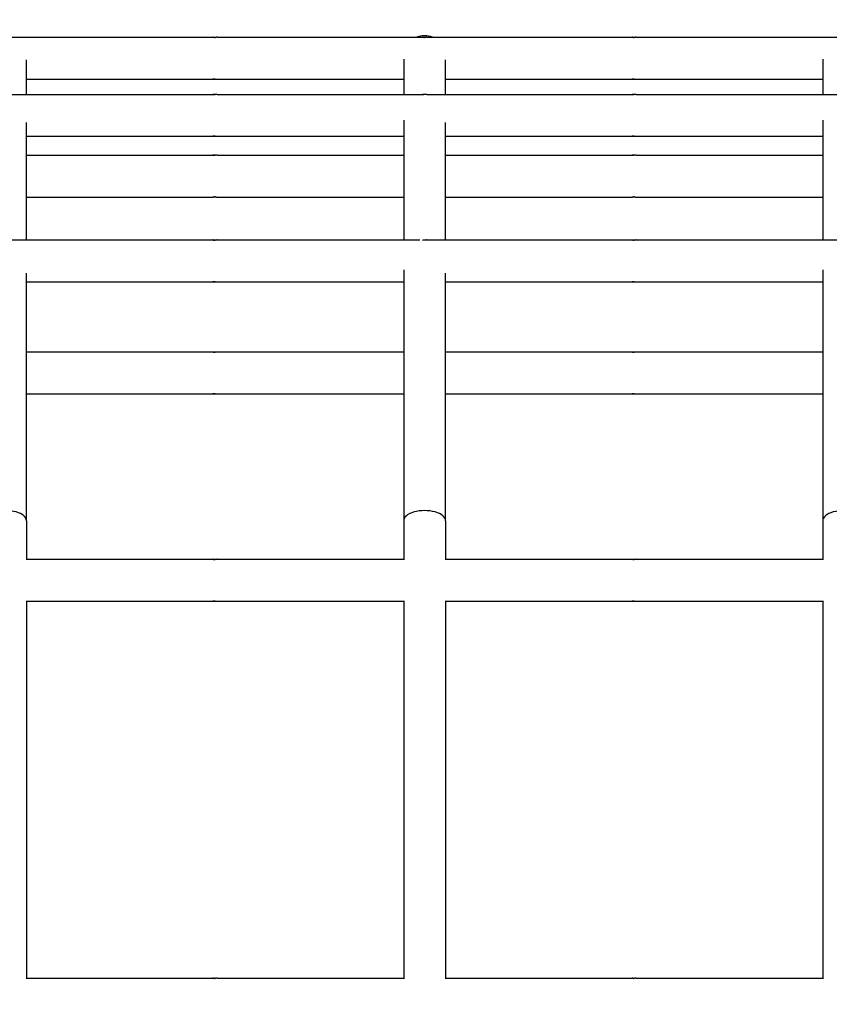
# Model space of a CAD drawing. Units: millimetres. Extents: x 252 to 18052, y 366 to 15166.
# Drawn here: x 8865 to 9058, y 8696 to 8931 of the extents above; entities that cross this region are included whole.
import ezdxf

# ---------------------------------------------------------------- set-up
doc = ezdxf.new("R2010")
doc.units = ezdxf.units.MM
doc.layers.add('Widoczne (ISO)', color=7, linetype='Continuous')
doc.layers.add('wymiary 100 strefy', color=5, linetype='Continuous')
doc.styles.get("Standard").update_dxf_attribs({"font": 'arial.ttf'})
doc.dimstyles.new('FK_rzuty 100_STREFY', dxfattribs={"dimscale": 100, "dimtxt": 4, "dimasz": 2.5, "dimexe": 1.25, "dimexo": 0.625, "dimgap": 1, "dimtad": 1, "dimdec": 1, "dimlfac": 0.001, "dimrnd": 0.01, "dimzin": 1, "dimdsep": 46, "dimtxsty": 'Standard', "dimblk": 'OBLIQUE', "dimcen": 2.5, "dimadec": 0, "dimazin": 0, "dimtfac": 1, "dimtdec": 1, "dimtmove": 0, "dimatfit": 3, "dimfxl": 1, "dimarcsym": 0})

# ---------------------------------------------------------------- blocks, each defined once
blk = doc.blocks.new('_Oblique')
at = {"color": 0, "linetype": 'ByBlock', "lineweight": -2}
blk.add_line((-0.5, -0.5), (0.5, 0.5), dxfattribs=at)
blk = doc.blocks.new('*D9')
at = {"layer": 'Defpoints', "color": 0, "transparency": 16777216}
for p in [(11361.12, 12062.43), (2901.99, 1681.78), (8741.13, 1681.78)]:
    blk.add_point(p, dxfattribs=at)
at = {"layer": 'wymiary 100 strefy', "color": 0, "lineweight": -2, "transparency": 16777216}
for p, q in [((11298.62, 12062.43), (2776.99, 12062.43)), ((2901.99, 12062.43), (2901.99, 1681.78)), ((8678.63, 1681.78), (2776.99, 1681.78))]:
    blk.add_line(p, q, dxfattribs=at)
at = {"layer": 'wymiary 100 strefy', "color": 0, "lineweight": -2, "transparency": 16777216, "xscale": 250, "yscale": 250, "zscale": 250}
for p, rotation in [((2901.99, 12062.43), 90), ((2901.99, 1681.78), 270)]:
    blk.add_blockref('_Oblique', p, dxfattribs=dict(at, rotation=rotation))
at = {"layer": 'wymiary 100 strefy', "color": 0, "transparency": 16777216, "insert": (2597.76, 6872.1), "char_height": 400, "attachment_point": 5, "rotation": 90}
blk.add_mtext('10.4 m', dxfattribs=at)

msp = doc.modelspace()

# ---------------------------------------------------------------- linework, layer by layer
at = {"layer": 'Widoczne (ISO)'}
for p, q in [((8861.939, 8927.204), (8910.962, 8927.204)), ((8911.939, 8927.204), (8960.962, 8927.204)), ((8961.939, 8927.204), (9010.962, 8927.204)), ((9011.939, 8927.204), (9060.962, 8927.204)), ((8866.45, 8913.581), (8866.45, 8921.849)), ((8956.45, 8921.958), (8956.45, 8913.581)), ((8966.45, 8913.581), (8966.45, 8921.849)), ((9056.45, 8921.958), (9056.45, 8913.581)), ((8866.45, 8917.204), (8910.962, 8917.204)), ((8911.939, 8917.204), (8956.45, 8917.204)), ((8966.45, 8917.204), (9010.962, 8917.204)), ((9011.939, 8917.204), (9056.45, 8917.204)), ((8861.939, 8913.581), (8910.962, 8913.581)), ((8911.939, 8913.581), (8960.962, 8913.581)), ((8961.939, 8913.581), (9010.962, 8913.581)), ((9011.939, 8913.581), (9060.962, 8913.581)), ((8866.45, 8878.819), (8866.45, 8906.891)), ((8956.45, 8907.403), (8956.45, 8878.819)), ((8966.45, 8878.819), (8966.45, 8906.891)), ((9056.45, 8907.403), (9056.45, 8878.819)), ((8866.45, 8903.581), (8910.962, 8903.581)), ((8911.939, 8903.581), (8956.45, 8903.581)), ((8966.45, 8903.581), (9010.962, 8903.581)), ((9011.939, 8903.581), (9056.45, 8903.581)), ((8866.45, 8899.059), (8910.962, 8899.059)), ((8911.939, 8899.059), (8956.45, 8899.059)), ((8966.45, 8899.059), (9010.962, 8899.059)), ((9011.939, 8899.059), (9056.45, 8899.059)), ((8866.45, 8889.059), (8910.962, 8889.059)), ((8911.939, 8889.059), (8956.45, 8889.059)), ((8966.45, 8889.059), (9010.962, 8889.059)), ((9011.939, 8889.059), (9056.45, 8889.059)), ((8861.939, 8878.819), (8910.962, 8878.819)), ((8911.939, 8878.819), (8960.309, 8878.819)), ((8961.939, 8878.819), (9010.962, 8878.819)), ((9011.939, 8878.819), (9060.309, 8878.819)), ((8866.45, 8811.782), (8866.45, 8870.88)), ((8956.45, 8871.708), (8956.45, 8811.782)), ((8966.45, 8811.782), (8966.45, 8870.88)), ((9056.45, 8871.708), (9056.45, 8811.782)), ((8866.45, 8868.819), (8910.962, 8868.819)), ((8911.939, 8868.819), (8956.45, 8868.819)), ((8966.45, 8868.819), (9010.962, 8868.819)), ((9011.939, 8868.819), (9056.45, 8868.819)), ((8866.45, 8852.08), (8910.962, 8852.08)), ((8911.939, 8852.08), (8956.45, 8852.08)), ((8966.45, 8852.08), (9010.962, 8852.08)), ((9011.939, 8852.08), (9056.45, 8852.08)), ((8866.45, 8842.08), (8910.962, 8842.08)), ((8911.939, 8842.08), (8956.45, 8842.08)), ((8966.45, 8842.08), (9010.962, 8842.08)), ((9011.939, 8842.08), (9056.45, 8842.08)), ((8866.45, 8811.782), (8866.45, 8802.593)), ((8956.45, 8811.782), (8956.45, 8802.469)), ((8966.45, 8811.782), (8966.45, 8802.592)), ((9056.45, 8811.782), (9056.45, 8802.469)), ((8866.332, 8802.593), (8910.962, 8802.592)), ((8911.939, 8802.592), (8956.45, 8802.592)), ((8966.332, 8802.592), (9010.962, 8802.592)), ((9011.939, 8802.592), (9056.45, 8802.592)), ((8866.332, 8792.593), (8910.962, 8792.592)), ((8866.45, 8792.593), (8866.45, 8702.593)), ((8911.939, 8792.592), (8956.45, 8792.592)), ((8956.45, 8792.716), (8956.45, 8702.469)), ((8966.332, 8792.592), (9010.962, 8792.592)), ((8966.45, 8792.592), (8966.45, 8702.592)), ((9011.939, 8792.592), (9056.45, 8792.592)), ((9056.45, 8792.716), (9056.45, 8702.469)), ((8866.332, 8702.593), (8910.962, 8702.592)), ((8911.939, 8702.592), (8956.45, 8702.592)), ((8966.332, 8702.592), (9010.962, 8702.592)), ((9011.939, 8702.592), (9056.45, 8702.592))]:
    msp.add_line(p, q, dxfattribs=at)
for centre, start, end in [((8961.45, 8922.565), 68.09044, 111.90952), ((8961.45, 8922.546), 68.68421, 111.31575)]:
    msp.add_arc(centre, 5, start, end, dxfattribs=at)
for centre in [(8861.45, 8811.782), (8961.45, 8811.782), (9061.45, 8811.782)]:
    msp.add_ellipse(centre, major_axis=(5, 0), ratio=0.4867102, start_param=0, end_param=3.1415927, dxfattribs=at)
for points, knots in [([(8911.939, 8927.204), (8911.925, 8927.204), (8911.898, 8927.202), (8911.822, 8927.197), (8911.772, 8927.194), (8911.666, 8927.187), (8911.603, 8927.184), (8911.472, 8927.179), (8911.404, 8927.177), (8911.281, 8927.177), (8911.218, 8927.179), (8911.109, 8927.184), (8911.063, 8927.187), (8910.995, 8927.194), (8910.97, 8927.197), (8910.946, 8927.202), (8910.949, 8927.204), (8910.962, 8927.204)], [0.07539687, 0.07539687, 0.07539687, 0.07539687, 0.09424604, 0.09424604, 0.11309522, 0.11309522, 0.13194448, 0.13194448, 0.15079373, 0.15079373, 0.16964298, 0.16964298, 0.18849224, 0.18849224, 0.20734142, 0.20734142, 0.2261906, 0.2261906, 0.2261906, 0.2261906]), ([(8910.962, 8927.204), (8910.976, 8927.204), (8911.002, 8927.202), (8911.079, 8927.197), (8911.129, 8927.194), (8911.234, 8927.187), (8911.298, 8927.184), (8911.392, 8927.18), (8911.421, 8927.179), (8911.45, 8927.179)], [0.226190597, 0.226190597, 0.226190597, 0.226190597, 0.245039776, 0.245039776, 0.263888955, 0.263888955, 0.282738209, 0.282738209, 0.291021702, 0.291021702, 0.291021702, 0.291021702]), ([(8961.939, 8927.204), (8961.925, 8927.204), (8961.898, 8927.202), (8961.822, 8927.197), (8961.772, 8927.194), (8961.666, 8927.187), (8961.603, 8927.184), (8961.472, 8927.179), (8961.404, 8927.177), (8961.281, 8927.177), (8961.218, 8927.179), (8961.109, 8927.184), (8961.063, 8927.187), (8960.995, 8927.194), (8960.97, 8927.197), (8960.946, 8927.202), (8960.949, 8927.204), (8960.962, 8927.204)], [0.07539687, 0.07539687, 0.07539687, 0.07539687, 0.09424604, 0.09424604, 0.11309522, 0.11309522, 0.13194448, 0.13194448, 0.15079373, 0.15079373, 0.16964298, 0.16964298, 0.18849224, 0.18849224, 0.20734142, 0.20734142, 0.2261906, 0.2261906, 0.2261906, 0.2261906]), ([(8960.962, 8927.204), (8960.976, 8927.204), (8961.002, 8927.202), (8961.079, 8927.197), (8961.129, 8927.194), (8961.234, 8927.187), (8961.298, 8927.184), (8961.392, 8927.18), (8961.421, 8927.179), (8961.45, 8927.179)], [0.226190597, 0.226190597, 0.226190597, 0.226190597, 0.245039776, 0.245039776, 0.263888955, 0.263888955, 0.282738209, 0.282738209, 0.291021702, 0.291021702, 0.291021702, 0.291021702]), ([(9011.939, 8927.204), (9011.925, 8927.204), (9011.898, 8927.202), (9011.822, 8927.197), (9011.772, 8927.194), (9011.666, 8927.187), (9011.603, 8927.184), (9011.472, 8927.179), (9011.404, 8927.177), (9011.281, 8927.177), (9011.218, 8927.179), (9011.109, 8927.184), (9011.063, 8927.187), (9010.995, 8927.194), (9010.97, 8927.197), (9010.946, 8927.202), (9010.949, 8927.204), (9010.962, 8927.204)], [0.07539687, 0.07539687, 0.07539687, 0.07539687, 0.09424604, 0.09424604, 0.11309522, 0.11309522, 0.13194448, 0.13194448, 0.15079373, 0.15079373, 0.16964298, 0.16964298, 0.18849224, 0.18849224, 0.20734142, 0.20734142, 0.2261906, 0.2261906, 0.2261906, 0.2261906]), ([(9010.962, 8927.204), (9010.976, 8927.204), (9011.002, 8927.202), (9011.079, 8927.197), (9011.129, 8927.194), (9011.234, 8927.187), (9011.298, 8927.184), (9011.392, 8927.18), (9011.421, 8927.179), (9011.45, 8927.179)], [0.226190597, 0.226190597, 0.226190597, 0.226190597, 0.245039776, 0.245039776, 0.263888955, 0.263888955, 0.282738209, 0.282738209, 0.291021702, 0.291021702, 0.291021702, 0.291021702]), ([(8910.962, 8917.204), (8910.949, 8917.204), (8910.946, 8917.205), (8910.97, 8917.21), (8910.995, 8917.214), (8911.063, 8917.22), (8911.109, 8917.224), (8911.218, 8917.229), (8911.281, 8917.23), (8911.404, 8917.23), (8911.472, 8917.229), (8911.603, 8917.224), (8911.666, 8917.22), (8911.772, 8917.214), (8911.822, 8917.21), (8911.898, 8917.205), (8911.925, 8917.204), (8911.939, 8917.204)], [0.07539687, 0.07539687, 0.07539687, 0.07539687, 0.09424604, 0.09424604, 0.11309522, 0.11309522, 0.13194448, 0.13194448, 0.15079373, 0.15079373, 0.16964298, 0.16964298, 0.18849224, 0.18849224, 0.20734142, 0.20734142, 0.2261906, 0.2261906, 0.2261906, 0.2261906]), ([(8911.45, 8917.229), (8911.421, 8917.228), (8911.392, 8917.227), (8911.298, 8917.224), (8911.234, 8917.22), (8911.129, 8917.214), (8911.079, 8917.21), (8911.002, 8917.205), (8910.976, 8917.204), (8910.962, 8917.204)], [0.312153223, 0.312153223, 0.312153223, 0.312153223, 0.320436715, 0.320436715, 0.339285969, 0.339285969, 0.358135148, 0.358135148, 0.376984328, 0.376984328, 0.376984328, 0.376984328]), ([(9010.962, 8917.204), (9010.949, 8917.204), (9010.946, 8917.205), (9010.97, 8917.21), (9010.995, 8917.214), (9011.063, 8917.22), (9011.109, 8917.224), (9011.218, 8917.229), (9011.281, 8917.23), (9011.404, 8917.23), (9011.472, 8917.229), (9011.603, 8917.224), (9011.666, 8917.22), (9011.772, 8917.214), (9011.822, 8917.21), (9011.898, 8917.205), (9011.925, 8917.204), (9011.939, 8917.204)], [0.07539687, 0.07539687, 0.07539687, 0.07539687, 0.09424604, 0.09424604, 0.11309522, 0.11309522, 0.13194448, 0.13194448, 0.15079373, 0.15079373, 0.16964298, 0.16964298, 0.18849224, 0.18849224, 0.20734142, 0.20734142, 0.2261906, 0.2261906, 0.2261906, 0.2261906]), ([(9011.45, 8917.229), (9011.421, 8917.228), (9011.392, 8917.227), (9011.298, 8917.224), (9011.234, 8917.22), (9011.129, 8917.214), (9011.079, 8917.21), (9011.002, 8917.205), (9010.976, 8917.204), (9010.962, 8917.204)], [0.312153223, 0.312153223, 0.312153223, 0.312153223, 0.320436715, 0.320436715, 0.339285969, 0.339285969, 0.358135148, 0.358135148, 0.376984328, 0.376984328, 0.376984328, 0.376984328]), ([(8911.939, 8913.581), (8911.925, 8913.581), (8911.898, 8913.58), (8911.822, 8913.575), (8911.772, 8913.572), (8911.666, 8913.565), (8911.603, 8913.561), (8911.472, 8913.557), (8911.404, 8913.555), (8911.281, 8913.555), (8911.218, 8913.557), (8911.109, 8913.561), (8911.063, 8913.565), (8910.995, 8913.572), (8910.97, 8913.575), (8910.946, 8913.58), (8910.949, 8913.581), (8910.962, 8913.581)], [0.07539687, 0.07539687, 0.07539687, 0.07539687, 0.09424604, 0.09424604, 0.11309522, 0.11309522, 0.13194448, 0.13194448, 0.15079373, 0.15079373, 0.16964298, 0.16964298, 0.18849224, 0.18849224, 0.20734142, 0.20734142, 0.2261906, 0.2261906, 0.2261906, 0.2261906]), ([(8910.962, 8913.581), (8910.976, 8913.581), (8911.002, 8913.58), (8911.079, 8913.575), (8911.129, 8913.572), (8911.234, 8913.565), (8911.298, 8913.561), (8911.392, 8913.558), (8911.421, 8913.557), (8911.45, 8913.556)], [0.226190597, 0.226190597, 0.226190597, 0.226190597, 0.245039776, 0.245039776, 0.263888955, 0.263888955, 0.282738209, 0.282738209, 0.291021702, 0.291021702, 0.291021702, 0.291021702]), ([(8961.939, 8913.581), (8961.925, 8913.581), (8961.898, 8913.58), (8961.822, 8913.575), (8961.772, 8913.572), (8961.666, 8913.565), (8961.603, 8913.561), (8961.472, 8913.557), (8961.404, 8913.555), (8961.281, 8913.555), (8961.218, 8913.557), (8961.109, 8913.561), (8961.063, 8913.565), (8960.995, 8913.572), (8960.97, 8913.575), (8960.946, 8913.58), (8960.949, 8913.581), (8960.962, 8913.581)], [0.07539687, 0.07539687, 0.07539687, 0.07539687, 0.09424604, 0.09424604, 0.11309522, 0.11309522, 0.13194448, 0.13194448, 0.15079373, 0.15079373, 0.16964298, 0.16964298, 0.18849224, 0.18849224, 0.20734142, 0.20734142, 0.2261906, 0.2261906, 0.2261906, 0.2261906]), ([(8960.962, 8913.581), (8960.976, 8913.581), (8961.002, 8913.58), (8961.079, 8913.575), (8961.129, 8913.572), (8961.213, 8913.566), (8961.247, 8913.564), (8961.284, 8913.563)], [0.226190597, 0.226190597, 0.226190597, 0.226190597, 0.245039776, 0.245039776, 0.263888955, 0.263888955, 0.274944428, 0.274944428, 0.274944428, 0.274944428]), ([(9011.939, 8913.581), (9011.925, 8913.581), (9011.898, 8913.58), (9011.822, 8913.575), (9011.772, 8913.572), (9011.666, 8913.565), (9011.603, 8913.561), (9011.472, 8913.556), (9011.404, 8913.555), (9011.281, 8913.555), (9011.218, 8913.556), (9011.109, 8913.561), (9011.063, 8913.565), (9010.995, 8913.572), (9010.97, 8913.575), (9010.946, 8913.58), (9010.949, 8913.581), (9010.962, 8913.581)], [0.07539687, 0.07539687, 0.07539687, 0.07539687, 0.09424604, 0.09424604, 0.11309522, 0.11309522, 0.13194448, 0.13194448, 0.15079373, 0.15079373, 0.16964298, 0.16964298, 0.18849224, 0.18849224, 0.20734142, 0.20734142, 0.2261906, 0.2261906, 0.2261906, 0.2261906]), ([(9010.962, 8913.581), (9010.976, 8913.581), (9011.002, 8913.58), (9011.079, 8913.575), (9011.129, 8913.572), (9011.234, 8913.565), (9011.298, 8913.561), (9011.392, 8913.558), (9011.421, 8913.557), (9011.45, 8913.556)], [0.226190597, 0.226190597, 0.226190597, 0.226190597, 0.245039776, 0.245039776, 0.263888955, 0.263888955, 0.282738209, 0.282738209, 0.291021702, 0.291021702, 0.291021702, 0.291021702]), ([(8910.962, 8903.581), (8910.949, 8903.581), (8910.946, 8903.583), (8910.97, 8903.588), (8910.995, 8903.591), (8911.063, 8903.598), (8911.109, 8903.601), (8911.218, 8903.606), (8911.281, 8903.608), (8911.404, 8903.608), (8911.472, 8903.606), (8911.603, 8903.601), (8911.666, 8903.598), (8911.772, 8903.591), (8911.822, 8903.588), (8911.898, 8903.583), (8911.925, 8903.581), (8911.939, 8903.581)], [0.07539687, 0.07539687, 0.07539687, 0.07539687, 0.09424604, 0.09424604, 0.11309522, 0.11309522, 0.13194448, 0.13194448, 0.15079373, 0.15079373, 0.16964298, 0.16964298, 0.18849224, 0.18849224, 0.20734142, 0.20734142, 0.2261906, 0.2261906, 0.2261906, 0.2261906]), ([(8911.45, 8903.606), (8911.421, 8903.606), (8911.392, 8903.605), (8911.298, 8903.601), (8911.234, 8903.598), (8911.129, 8903.591), (8911.079, 8903.588), (8911.002, 8903.583), (8910.976, 8903.581), (8910.962, 8903.581)], [0.312153223, 0.312153223, 0.312153223, 0.312153223, 0.320436715, 0.320436715, 0.339285969, 0.339285969, 0.358135148, 0.358135148, 0.376984328, 0.376984328, 0.376984328, 0.376984328]), ([(9010.962, 8903.581), (9010.949, 8903.581), (9010.946, 8903.583), (9010.97, 8903.588), (9010.995, 8903.591), (9011.063, 8903.598), (9011.109, 8903.601), (9011.218, 8903.606), (9011.281, 8903.608), (9011.404, 8903.608), (9011.472, 8903.606), (9011.603, 8903.601), (9011.666, 8903.598), (9011.772, 8903.591), (9011.822, 8903.588), (9011.898, 8903.583), (9011.925, 8903.581), (9011.939, 8903.581)], [0.07539687, 0.07539687, 0.07539687, 0.07539687, 0.09424604, 0.09424604, 0.11309522, 0.11309522, 0.13194448, 0.13194448, 0.15079373, 0.15079373, 0.16964298, 0.16964298, 0.18849224, 0.18849224, 0.20734142, 0.20734142, 0.2261906, 0.2261906, 0.2261906, 0.2261906]), ([(9011.45, 8903.606), (9011.421, 8903.606), (9011.392, 8903.605), (9011.298, 8903.601), (9011.234, 8903.598), (9011.129, 8903.591), (9011.079, 8903.588), (9011.002, 8903.583), (9010.976, 8903.581), (9010.962, 8903.581)], [0.312153223, 0.312153223, 0.312153223, 0.312153223, 0.320436715, 0.320436715, 0.339285969, 0.339285969, 0.358135148, 0.358135148, 0.376984328, 0.376984328, 0.376984328, 0.376984328]), ([(8911.939, 8899.059), (8911.925, 8899.059), (8911.898, 8899.058), (8911.822, 8899.053), (8911.772, 8899.049), (8911.666, 8899.043), (8911.603, 8899.039), (8911.472, 8899.034), (8911.404, 8899.033), (8911.281, 8899.033), (8911.218, 8899.034), (8911.109, 8899.039), (8911.063, 8899.043), (8910.995, 8899.049), (8910.97, 8899.053), (8910.946, 8899.058), (8910.949, 8899.059), (8910.962, 8899.059)], [0.07539687, 0.07539687, 0.07539687, 0.07539687, 0.09424604, 0.09424604, 0.11309522, 0.11309522, 0.13194448, 0.13194448, 0.15079373, 0.15079373, 0.16964298, 0.16964298, 0.18849224, 0.18849224, 0.20734142, 0.20734142, 0.2261906, 0.2261906, 0.2261906, 0.2261906]), ([(8910.962, 8899.059), (8910.976, 8899.059), (8911.002, 8899.058), (8911.079, 8899.053), (8911.129, 8899.049), (8911.234, 8899.043), (8911.298, 8899.039), (8911.392, 8899.036), (8911.421, 8899.035), (8911.45, 8899.034)], [0.226190597, 0.226190597, 0.226190597, 0.226190597, 0.245039776, 0.245039776, 0.263888955, 0.263888955, 0.282738209, 0.282738209, 0.291021702, 0.291021702, 0.291021702, 0.291021702]), ([(9011.939, 8899.059), (9011.925, 8899.059), (9011.898, 8899.058), (9011.822, 8899.053), (9011.772, 8899.049), (9011.666, 8899.043), (9011.603, 8899.039), (9011.472, 8899.034), (9011.404, 8899.033), (9011.281, 8899.033), (9011.218, 8899.034), (9011.109, 8899.039), (9011.063, 8899.043), (9010.995, 8899.049), (9010.97, 8899.053), (9010.946, 8899.058), (9010.949, 8899.059), (9010.962, 8899.059)], [0.07539687, 0.07539687, 0.07539687, 0.07539687, 0.09424604, 0.09424604, 0.11309522, 0.11309522, 0.13194448, 0.13194448, 0.15079373, 0.15079373, 0.16964298, 0.16964298, 0.18849224, 0.18849224, 0.20734142, 0.20734142, 0.2261906, 0.2261906, 0.2261906, 0.2261906]), ([(9010.962, 8899.059), (9010.976, 8899.059), (9011.002, 8899.058), (9011.079, 8899.053), (9011.129, 8899.049), (9011.234, 8899.043), (9011.298, 8899.039), (9011.392, 8899.036), (9011.421, 8899.035), (9011.45, 8899.034)], [0.226190597, 0.226190597, 0.226190597, 0.226190597, 0.245039776, 0.245039776, 0.263888955, 0.263888955, 0.282738209, 0.282738209, 0.291021702, 0.291021702, 0.291021702, 0.291021702]), ([(8910.962, 8889.059), (8910.949, 8889.059), (8910.946, 8889.06), (8910.97, 8889.065), (8910.995, 8889.069), (8911.063, 8889.076), (8911.109, 8889.079), (8911.218, 8889.084), (8911.281, 8889.085), (8911.404, 8889.085), (8911.472, 8889.084), (8911.603, 8889.079), (8911.666, 8889.076), (8911.772, 8889.069), (8911.822, 8889.065), (8911.898, 8889.06), (8911.925, 8889.059), (8911.939, 8889.059)], [0.07539687, 0.07539687, 0.07539687, 0.07539687, 0.09424604, 0.09424604, 0.11309522, 0.11309522, 0.13194448, 0.13194448, 0.15079373, 0.15079373, 0.16964298, 0.16964298, 0.18849224, 0.18849224, 0.20734142, 0.20734142, 0.2261906, 0.2261906, 0.2261906, 0.2261906]), ([(8911.45, 8889.084), (8911.421, 8889.084), (8911.392, 8889.083), (8911.298, 8889.079), (8911.234, 8889.076), (8911.129, 8889.069), (8911.079, 8889.065), (8911.002, 8889.06), (8910.976, 8889.059), (8910.962, 8889.059)], [0.312153222, 0.312153222, 0.312153222, 0.312153222, 0.320436715, 0.320436715, 0.339285969, 0.339285969, 0.358135148, 0.358135148, 0.376984328, 0.376984328, 0.376984328, 0.376984328]), ([(9010.962, 8889.059), (9010.949, 8889.059), (9010.946, 8889.06), (9010.97, 8889.065), (9010.995, 8889.069), (9011.063, 8889.076), (9011.109, 8889.079), (9011.218, 8889.084), (9011.281, 8889.085), (9011.404, 8889.085), (9011.472, 8889.084), (9011.603, 8889.079), (9011.666, 8889.076), (9011.772, 8889.069), (9011.822, 8889.065), (9011.898, 8889.06), (9011.925, 8889.059), (9011.939, 8889.059)], [0.07539687, 0.07539687, 0.07539687, 0.07539687, 0.09424604, 0.09424604, 0.11309522, 0.11309522, 0.13194448, 0.13194448, 0.15079373, 0.15079373, 0.16964298, 0.16964298, 0.18849224, 0.18849224, 0.20734142, 0.20734142, 0.2261906, 0.2261906, 0.2261906, 0.2261906]), ([(9011.45, 8889.084), (9011.421, 8889.083), (9011.392, 8889.083), (9011.298, 8889.079), (9011.234, 8889.076), (9011.129, 8889.069), (9011.079, 8889.065), (9011.002, 8889.06), (9010.976, 8889.059), (9010.962, 8889.059)], [0.312153222, 0.312153222, 0.312153222, 0.312153222, 0.320436715, 0.320436715, 0.339285969, 0.339285969, 0.358135148, 0.358135148, 0.376984328, 0.376984328, 0.376984328, 0.376984328]), ([(8911.939, 8878.819), (8911.925, 8878.819), (8911.898, 8878.817), (8911.822, 8878.812), (8911.772, 8878.809), (8911.666, 8878.802), (8911.603, 8878.799), (8911.472, 8878.794), (8911.404, 8878.792), (8911.281, 8878.792), (8911.218, 8878.794), (8911.109, 8878.799), (8911.063, 8878.802), (8910.995, 8878.809), (8910.97, 8878.812), (8910.946, 8878.817), (8910.949, 8878.819), (8910.962, 8878.819)], [0.07539687, 0.07539687, 0.07539687, 0.07539687, 0.09424604, 0.09424604, 0.11309522, 0.11309522, 0.13194448, 0.13194448, 0.15079373, 0.15079373, 0.16964298, 0.16964298, 0.18849224, 0.18849224, 0.20734142, 0.20734142, 0.2261906, 0.2261906, 0.2261906, 0.2261906]), ([(8910.962, 8878.819), (8910.976, 8878.819), (8911.002, 8878.817), (8911.079, 8878.812), (8911.129, 8878.809), (8911.234, 8878.802), (8911.298, 8878.799), (8911.392, 8878.795), (8911.421, 8878.794), (8911.45, 8878.794)], [0.226190597, 0.226190597, 0.226190597, 0.226190597, 0.245039776, 0.245039776, 0.263888955, 0.263888955, 0.282738209, 0.282738209, 0.291021702, 0.291021702, 0.291021702, 0.291021702]), ([(8961.939, 8878.819), (8961.925, 8878.819), (8961.898, 8878.817), (8961.822, 8878.812), (8961.772, 8878.809), (8961.666, 8878.802), (8961.603, 8878.799), (8961.472, 8878.794), (8961.404, 8878.792), (8961.281, 8878.792), (8961.218, 8878.794), (8961.109, 8878.799), (8961.063, 8878.802), (8960.995, 8878.809), (8960.97, 8878.812), (8960.953, 8878.816), (8960.951, 8878.817), (8960.951, 8878.817)], [0.07539687, 0.07539687, 0.07539687, 0.07539687, 0.09424604, 0.09424604, 0.11309522, 0.11309522, 0.13194448, 0.13194448, 0.15079373, 0.15079373, 0.16964298, 0.16964298, 0.18849224, 0.18849224, 0.20734142, 0.20734142, 0.21513962, 0.21513962, 0.21513962, 0.21513962]), ([(9011.939, 8878.819), (9011.925, 8878.819), (9011.898, 8878.817), (9011.822, 8878.812), (9011.772, 8878.809), (9011.666, 8878.802), (9011.603, 8878.799), (9011.472, 8878.794), (9011.404, 8878.792), (9011.281, 8878.792), (9011.218, 8878.794), (9011.109, 8878.799), (9011.063, 8878.802), (9010.995, 8878.809), (9010.97, 8878.812), (9010.946, 8878.817), (9010.949, 8878.819), (9010.962, 8878.819)], [0.07539687, 0.07539687, 0.07539687, 0.07539687, 0.09424604, 0.09424604, 0.11309522, 0.11309522, 0.13194448, 0.13194448, 0.15079373, 0.15079373, 0.16964298, 0.16964298, 0.18849224, 0.18849224, 0.20734142, 0.20734142, 0.2261906, 0.2261906, 0.2261906, 0.2261906]), ([(9010.962, 8878.819), (9010.976, 8878.819), (9011.002, 8878.817), (9011.079, 8878.812), (9011.129, 8878.809), (9011.234, 8878.802), (9011.298, 8878.799), (9011.392, 8878.795), (9011.421, 8878.794), (9011.45, 8878.794)], [0.226190597, 0.226190597, 0.226190597, 0.226190597, 0.245039776, 0.245039776, 0.263888955, 0.263888955, 0.282738209, 0.282738209, 0.291021702, 0.291021702, 0.291021702, 0.291021702]), ([(8910.962, 8868.819), (8910.949, 8868.819), (8910.946, 8868.82), (8910.97, 8868.825), (8910.995, 8868.829), (8911.063, 8868.835), (8911.109, 8868.839), (8911.218, 8868.844), (8911.281, 8868.845), (8911.404, 8868.845), (8911.472, 8868.844), (8911.603, 8868.839), (8911.666, 8868.835), (8911.772, 8868.829), (8911.822, 8868.825), (8911.898, 8868.82), (8911.925, 8868.819), (8911.939, 8868.819)], [0.07539687, 0.07539687, 0.07539687, 0.07539687, 0.09424604, 0.09424604, 0.11309522, 0.11309522, 0.13194448, 0.13194448, 0.15079373, 0.15079373, 0.16964298, 0.16964298, 0.18849224, 0.18849224, 0.20734142, 0.20734142, 0.2261906, 0.2261906, 0.2261906, 0.2261906]), ([(8911.45, 8868.844), (8911.421, 8868.843), (8911.392, 8868.842), (8911.298, 8868.839), (8911.234, 8868.835), (8911.129, 8868.829), (8911.079, 8868.825), (8911.002, 8868.82), (8910.976, 8868.819), (8910.962, 8868.819)], [0.312153223, 0.312153223, 0.312153223, 0.312153223, 0.320436715, 0.320436715, 0.339285969, 0.339285969, 0.358135148, 0.358135148, 0.376984328, 0.376984328, 0.376984328, 0.376984328]), ([(9010.962, 8868.819), (9010.949, 8868.819), (9010.946, 8868.82), (9010.97, 8868.825), (9010.995, 8868.829), (9011.063, 8868.835), (9011.109, 8868.839), (9011.218, 8868.844), (9011.281, 8868.845), (9011.404, 8868.845), (9011.472, 8868.844), (9011.603, 8868.839), (9011.666, 8868.835), (9011.772, 8868.829), (9011.822, 8868.825), (9011.898, 8868.82), (9011.925, 8868.819), (9011.939, 8868.819)], [0.07539687, 0.07539687, 0.07539687, 0.07539687, 0.09424604, 0.09424604, 0.11309522, 0.11309522, 0.13194448, 0.13194448, 0.15079373, 0.15079373, 0.16964298, 0.16964298, 0.18849224, 0.18849224, 0.20734142, 0.20734142, 0.2261906, 0.2261906, 0.2261906, 0.2261906]), ([(9011.45, 8868.844), (9011.421, 8868.843), (9011.392, 8868.842), (9011.298, 8868.839), (9011.234, 8868.835), (9011.129, 8868.829), (9011.079, 8868.825), (9011.002, 8868.82), (9010.976, 8868.819), (9010.962, 8868.819)], [0.312153223, 0.312153223, 0.312153223, 0.312153223, 0.320436715, 0.320436715, 0.339285969, 0.339285969, 0.358135148, 0.358135148, 0.376984328, 0.376984328, 0.376984328, 0.376984328]), ([(8911.939, 8852.08), (8911.925, 8852.08), (8911.898, 8852.079), (8911.822, 8852.074), (8911.772, 8852.07), (8911.666, 8852.063), (8911.603, 8852.06), (8911.472, 8852.055), (8911.404, 8852.054), (8911.281, 8852.054), (8911.218, 8852.055), (8911.109, 8852.06), (8911.063, 8852.063), (8910.995, 8852.07), (8910.97, 8852.074), (8910.946, 8852.079), (8910.949, 8852.08), (8910.962, 8852.08)], [0.07539687, 0.07539687, 0.07539687, 0.07539687, 0.09424604, 0.09424604, 0.11309522, 0.11309522, 0.13194448, 0.13194448, 0.15079373, 0.15079373, 0.16964298, 0.16964298, 0.18849224, 0.18849224, 0.20734142, 0.20734142, 0.2261906, 0.2261906, 0.2261906, 0.2261906]), ([(8910.962, 8852.08), (8910.976, 8852.08), (8911.002, 8852.079), (8911.079, 8852.074), (8911.129, 8852.07), (8911.234, 8852.063), (8911.298, 8852.06), (8911.392, 8852.056), (8911.421, 8852.055), (8911.45, 8852.055)], [0.226190597, 0.226190597, 0.226190597, 0.226190597, 0.245039776, 0.245039776, 0.263888955, 0.263888955, 0.282738209, 0.282738209, 0.291021702, 0.291021702, 0.291021702, 0.291021702]), ([(9011.939, 8852.08), (9011.925, 8852.08), (9011.898, 8852.078), (9011.822, 8852.074), (9011.772, 8852.07), (9011.666, 8852.063), (9011.603, 8852.06), (9011.472, 8852.055), (9011.404, 8852.054), (9011.281, 8852.054), (9011.218, 8852.055), (9011.109, 8852.06), (9011.063, 8852.063), (9010.995, 8852.07), (9010.97, 8852.074), (9010.946, 8852.078), (9010.949, 8852.08), (9010.962, 8852.08)], [0.07539687, 0.07539687, 0.07539687, 0.07539687, 0.09424604, 0.09424604, 0.11309522, 0.11309522, 0.13194448, 0.13194448, 0.15079373, 0.15079373, 0.16964298, 0.16964298, 0.18849224, 0.18849224, 0.20734142, 0.20734142, 0.2261906, 0.2261906, 0.2261906, 0.2261906]), ([(9010.962, 8852.08), (9010.976, 8852.08), (9011.002, 8852.078), (9011.079, 8852.074), (9011.129, 8852.07), (9011.234, 8852.063), (9011.298, 8852.06), (9011.392, 8852.056), (9011.421, 8852.055), (9011.45, 8852.055)], [0.226190597, 0.226190597, 0.226190597, 0.226190597, 0.245039776, 0.245039776, 0.263888955, 0.263888955, 0.282738209, 0.282738209, 0.291021702, 0.291021702, 0.291021702, 0.291021702]), ([(8910.962, 8842.08), (8910.949, 8842.08), (8910.946, 8842.081), (8910.97, 8842.086), (8910.995, 8842.09), (8911.063, 8842.096), (8911.109, 8842.1), (8911.218, 8842.105), (8911.281, 8842.106), (8911.404, 8842.106), (8911.472, 8842.105), (8911.603, 8842.1), (8911.666, 8842.096), (8911.772, 8842.09), (8911.822, 8842.086), (8911.898, 8842.081), (8911.925, 8842.08), (8911.939, 8842.08)], [0.07539687, 0.07539687, 0.07539687, 0.07539687, 0.09424604, 0.09424604, 0.11309522, 0.11309522, 0.13194448, 0.13194448, 0.15079373, 0.15079373, 0.16964298, 0.16964298, 0.18849224, 0.18849224, 0.20734142, 0.20734142, 0.2261906, 0.2261906, 0.2261906, 0.2261906]), ([(8911.45, 8842.105), (8911.421, 8842.104), (8911.392, 8842.103), (8911.298, 8842.1), (8911.234, 8842.096), (8911.129, 8842.09), (8911.079, 8842.086), (8911.002, 8842.081), (8910.976, 8842.08), (8910.962, 8842.08)], [0.312153222, 0.312153222, 0.312153222, 0.312153222, 0.320436715, 0.320436715, 0.339285969, 0.339285969, 0.358135148, 0.358135148, 0.376984328, 0.376984328, 0.376984328, 0.376984328]), ([(9010.962, 8842.08), (9010.949, 8842.08), (9010.946, 8842.081), (9010.97, 8842.086), (9010.995, 8842.09), (9011.063, 8842.096), (9011.109, 8842.1), (9011.218, 8842.105), (9011.281, 8842.106), (9011.404, 8842.106), (9011.472, 8842.105), (9011.603, 8842.1), (9011.666, 8842.096), (9011.772, 8842.09), (9011.822, 8842.086), (9011.898, 8842.081), (9011.925, 8842.08), (9011.939, 8842.08)], [0.07539687, 0.07539687, 0.07539687, 0.07539687, 0.09424604, 0.09424604, 0.11309522, 0.11309522, 0.13194448, 0.13194448, 0.15079373, 0.15079373, 0.16964298, 0.16964298, 0.18849224, 0.18849224, 0.20734142, 0.20734142, 0.2261906, 0.2261906, 0.2261906, 0.2261906]), ([(9011.45, 8842.105), (9011.421, 8842.104), (9011.392, 8842.103), (9011.298, 8842.1), (9011.234, 8842.096), (9011.129, 8842.09), (9011.079, 8842.086), (9011.002, 8842.081), (9010.976, 8842.08), (9010.962, 8842.08)], [0.312153222, 0.312153222, 0.312153222, 0.312153222, 0.320436715, 0.320436715, 0.339285969, 0.339285969, 0.358135148, 0.358135148, 0.376984328, 0.376984328, 0.376984328, 0.376984328]), ([(8911.939, 8802.592), (8911.925, 8802.592), (8911.898, 8802.591), (8911.822, 8802.586), (8911.772, 8802.583), (8911.666, 8802.576), (8911.603, 8802.573), (8911.472, 8802.568), (8911.404, 8802.566), (8911.281, 8802.566), (8911.218, 8802.568), (8911.109, 8802.573), (8911.063, 8802.576), (8910.995, 8802.583), (8910.97, 8802.586), (8910.946, 8802.591), (8910.949, 8802.592), (8910.962, 8802.592)], [0.07539687, 0.07539687, 0.07539687, 0.07539687, 0.09424604, 0.09424604, 0.11309522, 0.11309522, 0.13194448, 0.13194448, 0.15079373, 0.15079373, 0.16964298, 0.16964298, 0.18849224, 0.18849224, 0.20734142, 0.20734142, 0.2261906, 0.2261906, 0.2261906, 0.2261906]), ([(8910.962, 8802.592), (8910.976, 8802.592), (8911.002, 8802.591), (8911.079, 8802.586), (8911.129, 8802.583), (8911.234, 8802.576), (8911.298, 8802.573), (8911.392, 8802.569), (8911.421, 8802.568), (8911.45, 8802.567)], [0.226190597, 0.226190597, 0.226190597, 0.226190597, 0.245039776, 0.245039776, 0.263888955, 0.263888955, 0.282738209, 0.282738209, 0.291021702, 0.291021702, 0.291021702, 0.291021702]), ([(9011.939, 8802.592), (9011.925, 8802.592), (9011.898, 8802.591), (9011.822, 8802.586), (9011.772, 8802.583), (9011.666, 8802.576), (9011.603, 8802.573), (9011.472, 8802.568), (9011.404, 8802.566), (9011.281, 8802.566), (9011.218, 8802.568), (9011.109, 8802.573), (9011.063, 8802.576), (9010.995, 8802.583), (9010.97, 8802.586), (9010.946, 8802.591), (9010.949, 8802.592), (9010.962, 8802.592)], [0.07539687, 0.07539687, 0.07539687, 0.07539687, 0.09424604, 0.09424604, 0.11309522, 0.11309522, 0.13194448, 0.13194448, 0.15079373, 0.15079373, 0.16964298, 0.16964298, 0.18849224, 0.18849224, 0.20734142, 0.20734142, 0.2261906, 0.2261906, 0.2261906, 0.2261906]), ([(9010.962, 8802.592), (9010.976, 8802.592), (9011.002, 8802.591), (9011.079, 8802.586), (9011.129, 8802.583), (9011.234, 8802.576), (9011.298, 8802.573), (9011.392, 8802.569), (9011.421, 8802.568), (9011.45, 8802.567)], [0.226190597, 0.226190597, 0.226190597, 0.226190597, 0.245039776, 0.245039776, 0.263888955, 0.263888955, 0.282738209, 0.282738209, 0.291021702, 0.291021702, 0.291021702, 0.291021702]), ([(8910.962, 8792.592), (8910.949, 8792.592), (8910.946, 8792.594), (8910.97, 8792.599), (8910.995, 8792.602), (8911.063, 8792.609), (8911.109, 8792.612), (8911.218, 8792.617), (8911.281, 8792.619), (8911.404, 8792.619), (8911.472, 8792.617), (8911.603, 8792.612), (8911.666, 8792.609), (8911.772, 8792.602), (8911.822, 8792.599), (8911.898, 8792.594), (8911.925, 8792.592), (8911.939, 8792.592)], [0.07539687, 0.07539687, 0.07539687, 0.07539687, 0.09424604, 0.09424604, 0.11309522, 0.11309522, 0.13194448, 0.13194448, 0.15079373, 0.15079373, 0.16964298, 0.16964298, 0.18849224, 0.18849224, 0.20734142, 0.20734142, 0.2261906, 0.2261906, 0.2261906, 0.2261906]), ([(8911.45, 8792.618), (8911.421, 8792.617), (8911.392, 8792.616), (8911.298, 8792.612), (8911.234, 8792.609), (8911.129, 8792.602), (8911.079, 8792.599), (8911.002, 8792.594), (8910.976, 8792.592), (8910.962, 8792.592)], [0.312153223, 0.312153223, 0.312153223, 0.312153223, 0.320436715, 0.320436715, 0.339285969, 0.339285969, 0.358135148, 0.358135148, 0.376984328, 0.376984328, 0.376984328, 0.376984328]), ([(9010.962, 8792.592), (9010.949, 8792.592), (9010.946, 8792.594), (9010.97, 8792.599), (9010.995, 8792.602), (9011.063, 8792.609), (9011.109, 8792.612), (9011.218, 8792.617), (9011.281, 8792.619), (9011.404, 8792.619), (9011.472, 8792.617), (9011.603, 8792.612), (9011.666, 8792.609), (9011.772, 8792.602), (9011.822, 8792.599), (9011.898, 8792.594), (9011.925, 8792.592), (9011.939, 8792.592)], [0.07539687, 0.07539687, 0.07539687, 0.07539687, 0.09424604, 0.09424604, 0.11309522, 0.11309522, 0.13194448, 0.13194448, 0.15079373, 0.15079373, 0.16964298, 0.16964298, 0.18849224, 0.18849224, 0.20734142, 0.20734142, 0.2261906, 0.2261906, 0.2261906, 0.2261906]), ([(9011.45, 8792.618), (9011.421, 8792.617), (9011.392, 8792.616), (9011.298, 8792.612), (9011.234, 8792.609), (9011.129, 8792.602), (9011.079, 8792.599), (9011.002, 8792.594), (9010.976, 8792.592), (9010.962, 8792.592)], [0.312153223, 0.312153223, 0.312153223, 0.312153223, 0.320436715, 0.320436715, 0.339285969, 0.339285969, 0.358135148, 0.358135148, 0.376984328, 0.376984328, 0.376984328, 0.376984328]), ([(8911.939, 8702.592), (8911.925, 8702.592), (8911.898, 8702.591), (8911.822, 8702.586), (8911.772, 8702.583), (8911.666, 8702.576), (8911.603, 8702.573), (8911.472, 8702.568), (8911.404, 8702.566), (8911.281, 8702.566), (8911.218, 8702.568), (8911.109, 8702.573), (8911.063, 8702.576), (8910.995, 8702.583), (8910.97, 8702.586), (8910.946, 8702.591), (8910.949, 8702.592), (8910.962, 8702.592)], [0.07539687, 0.07539687, 0.07539687, 0.07539687, 0.09424604, 0.09424604, 0.11309522, 0.11309522, 0.13194448, 0.13194448, 0.15079373, 0.15079373, 0.16964298, 0.16964298, 0.18849224, 0.18849224, 0.20734142, 0.20734142, 0.2261906, 0.2261906, 0.2261906, 0.2261906]), ([(8910.962, 8702.592), (8910.976, 8702.592), (8911.002, 8702.591), (8911.079, 8702.586), (8911.129, 8702.583), (8911.234, 8702.576), (8911.297, 8702.573), (8911.392, 8702.569), (8911.421, 8702.568), (8911.45, 8702.567)], [0.226190597, 0.226190597, 0.226190597, 0.226190597, 0.245039776, 0.245039776, 0.263888955, 0.263888955, 0.282738209, 0.282738209, 0.291021702, 0.291021702, 0.291021702, 0.291021702]), ([(9011.939, 8702.592), (9011.925, 8702.592), (9011.898, 8702.591), (9011.822, 8702.586), (9011.772, 8702.583), (9011.666, 8702.576), (9011.603, 8702.573), (9011.472, 8702.568), (9011.404, 8702.566), (9011.281, 8702.566), (9011.218, 8702.568), (9011.109, 8702.573), (9011.063, 8702.576), (9010.995, 8702.583), (9010.97, 8702.586), (9010.946, 8702.591), (9010.949, 8702.592), (9010.962, 8702.592)], [0.07539687, 0.07539687, 0.07539687, 0.07539687, 0.09424604, 0.09424604, 0.11309522, 0.11309522, 0.13194448, 0.13194448, 0.15079373, 0.15079373, 0.16964298, 0.16964298, 0.18849224, 0.18849224, 0.20734142, 0.20734142, 0.2261906, 0.2261906, 0.2261906, 0.2261906]), ([(9010.962, 8702.592), (9010.976, 8702.592), (9011.002, 8702.591), (9011.079, 8702.586), (9011.129, 8702.583), (9011.234, 8702.576), (9011.297, 8702.573), (9011.392, 8702.569), (9011.421, 8702.568), (9011.45, 8702.567)], [0.226190597, 0.226190597, 0.226190597, 0.226190597, 0.245039776, 0.245039776, 0.263888955, 0.263888955, 0.282738209, 0.282738209, 0.291021702, 0.291021702, 0.291021702, 0.291021702])]:
    msp.add_open_spline(points, degree=3, knots=knots, dxfattribs=at)

# ---------------------------------------------------------------- dimensions: what is measured, and where the dimension line sits
at = {"layer": 'wymiary 100 strefy'}
dim = msp.add_linear_dim(base=(2901.994, 1681.78), p1=(11361.119, 12062.428), p2=(8741.132, 1681.78), angle=90, dimstyle='FK_rzuty 100_STREFY', override={"dimpost": ' m'}, dxfattribs=at)
dim.commit()
dim.dimension.update_dxf_attribs({"geometry": '*D9', "text_midpoint": (2597.765, 6872.104)})

doc.saveas('drawing.dxf')
